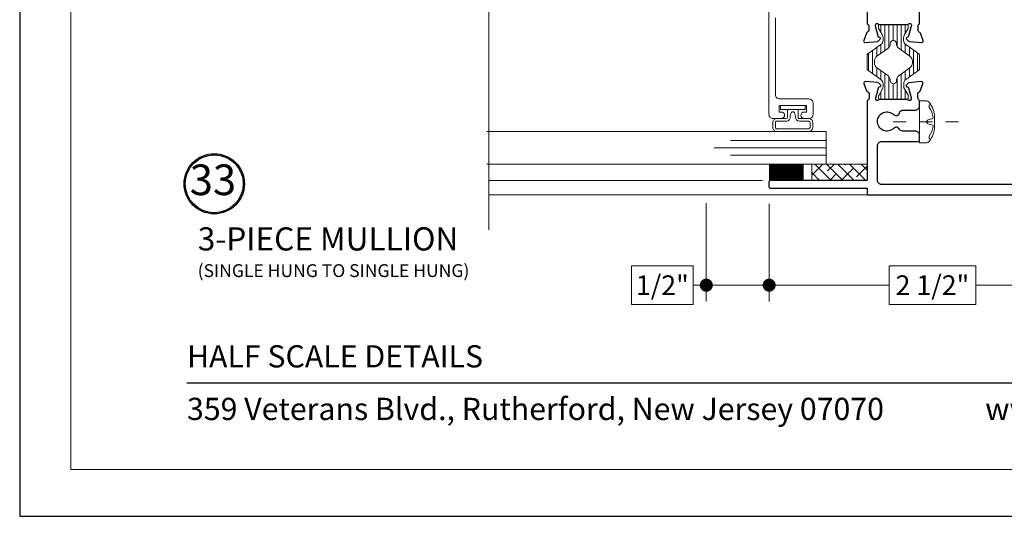
# Model space of a CAD drawing. Extents: x -11.6 to 61.8, y -40.7 to 52.9.
# Drawn here: x -10.4 to -2.9, y -17.3 to -13.5 of the extents above; entities that cross this region are included whole.
import ezdxf
from ezdxf.enums import TextEntityAlignment as Align

# ---------------------------------------------------------------- set-up
doc = ezdxf.new("R2010")
doc.units = 0
doc.header["$LTSCALE"] = 0.01
doc.header["$MEASUREMENT"] = 0
doc.linetypes.add('CENTER', pattern=[2, 1.25, -0.25, 0.25, -0.25])
doc.linetypes.add('CONTINU', pattern=[0])
doc.layers.get('0').update_dxf_attribs({"linetype": 'CONTINUOUS', "lineweight": 9})
doc.layers.get('DEFPOINTS').update_dxf_attribs({"linetype": 'CONTINUOUS'})
for name, color, linetype, lineweight in [('Brakeline', 124, 'CONTINUOUS', 15), ('CL', 1, 'CENTER', 13), ('Const Lines', 102, 'CONTINUOUS', 5), ('DIM', 4, 'CONTINUOUS', 15), ('Ext-1', 7, 'CONTINUOUS', 20), ('Fasteners', 1, 'CONTINUOUS', 9), ('Glass', 1, 'CONTINUOUS', 0), ('Hardware', 4, 'CONTINUOUS', 9), ('Sealant', 2, 'CONTINUOUS', 5), ('SPACER', 151, 'CONTINUOUS', 5), ('WSTP', 1, 'CONTINUOUS', 9)]:
    doc.layers.add(name, color=color, linetype=linetype, lineweight=lineweight)
for name, color, linetype in [('FRAME', 7, 'CONTINUOUS'), ('SASH', 6, 'CONTINUOUS'), ('TEXT', 10, 'CONTINUOUS'), ('THERMAL', 5, 'CONTINUOUS'), ('Title Block', 7, 'CONTINUOUS')]:
    doc.layers.add(name, color=color, linetype=linetype)
doc.layers.add('VP', color=1, linetype='CONTINUOUS', lineweight=20, plot=False)
doc.styles.add('ROMAND', font='arial.ttf', dxfattribs={"height": 0.09})
doc.styles.get("Standard").update_dxf_attribs({"font": 'arial.ttf'})
doc.dimstyles.new('AWMC', dxfattribs={"dimscale": 0, "dimtxt": 0.13, "dimasz": 0.1, "dimexe": 0.125, "dimexo": 0.0625, "dimgap": -0.07, "dimtad": 0, "dimdec": 3, "dimzin": 0, "dimdsep": 46, "dimlunit": 5, "dimtxsty": 'Standard', "dimblk": 'DOT', "dimcen": 0.045, "dimclrd": 256, "dimclre": 256, "dimclrt": 7, "dimadec": 0, "dimazin": 0, "dimtfac": 0.625, "dimtdec": 3, "dimtofl": 0, "dimtmove": 0, "dimatfit": 3, "dimldrblk": 'CLOSEDBLANK', "dimfxl": 1, "dimfrac": 2, "dimtolj": 1, "dimtzin": 0, "dimlwd": 9, "dimlwe": 9, "dimarcsym": 0})

# ---------------------------------------------------------------- blocks, each defined once
blk = doc.blocks.new('_Dot')
at = {"color": 0, "linetype": 'ByBlock', "lineweight": -2}
blk.add_line((-0.5, 0), (-1, 0), dxfattribs=at)
at = {"color": 0, "linetype": 'ByBlock', "const_width": 0.5}
blk.add_lwpolyline([(-0.25, 0, 1), (0.25, 0, 1)], format="xyb", close=True, dxfattribs=at)
blk = doc.blocks.new('*D154')
at = {"layer": 'DEFPOINTS', "color": 0, "transparency": 16777216}
for p in [(-4.6967, -14.826), (-2.1986, -15.071), (-4.6967, -15.5116)]:
    blk.add_point(p, dxfattribs=at)
at = {"layer": 'DIM', "lineweight": 9, "transparency": 16777216}
for p, q in [((-4.6967, -14.8885), (-4.6967, -15.6366)), ((-2.1986, -15.1335), (-2.1986, -15.6366)), ((-3.1154, -15.364), (-3.7799, -15.364)), ((-3.7799, -15.364), (-3.7799, -15.6591)), ((-3.1154, -15.6591), (-3.1154, -15.364)), ((-4.5967, -15.5116), (-3.7799, -15.5116)), ((-2.2986, -15.5116), (-3.1154, -15.5116)), ((-3.7799, -15.6591), (-3.1154, -15.6591))]:
    blk.add_line(p, q, dxfattribs=at)
at = {"layer": 'DIM', "lineweight": 9, "transparency": 16777216, "xscale": 0.1, "yscale": 0.1, "zscale": 0.1, "rotation": 180}
blk.add_blockref('_Dot', (-4.6967, -15.5116), dxfattribs=at)
at = {"layer": 'DIM', "lineweight": 9, "transparency": 16777216, "xscale": 0.1, "yscale": 0.1, "zscale": 0.1}
blk.add_blockref('_Dot', (-2.1986, -15.5116), dxfattribs=at)
at = {"layer": 'DIM', "color": 7, "transparency": 16777216, "insert": (-3.4477, -15.5116), "char_height": 0.15, "attachment_point": 5}
blk.add_mtext('\\A1;2 1/2"', dxfattribs=at)
blk = doc.blocks.new('_ClosedBlank')
at = {"layer": 'DIM', "color": 0, "lineweight": -2}
for p, q in [((-1, 0.167), (0, 0)), ((-1, 0.167), (-1, -0.167)), ((0, 0), (-1, -0.167))]:
    blk.add_line(p, q, dxfattribs=at)
blk = doc.blocks.new('*D216')
at = {"layer": 'DEFPOINTS', "color": 0, "transparency": 16777216}
for p in [(-5.1777, -14.8209), (-4.6967, -15.0355), (-4.6967, -15.5116)]:
    blk.add_point(p, dxfattribs=at)
at = {"layer": 'DIM', "lineweight": 9, "transparency": 16777216}
for p, q in [((-5.1777, -14.8834), (-5.1777, -15.6366)), ((-4.6967, -15.098), (-4.6967, -15.6366)), ((-5.2777, -15.364), (-5.7507, -15.364)), ((-5.7507, -15.364), (-5.7507, -15.6591)), ((-5.2777, -15.6591), (-5.2777, -15.364)), ((-5.1777, -15.5116), (-5.2777, -15.5116)), ((-4.7967, -15.5116), (-5.0777, -15.5116)), ((-5.7507, -15.6591), (-5.2777, -15.6591))]:
    blk.add_line(p, q, dxfattribs=at)
at = {"layer": 'DIM', "lineweight": 9, "transparency": 16777216, "xscale": 0.1, "yscale": 0.1, "zscale": 0.1, "rotation": 180}
blk.add_blockref('_Dot', (-5.1777, -15.5116), dxfattribs=at)
at = {"layer": 'DIM', "lineweight": 9, "transparency": 16777216, "xscale": 0.1, "yscale": 0.1, "zscale": 0.1}
blk.add_blockref('_Dot', (-4.6967, -15.5116), dxfattribs=at)
at = {"layer": 'DIM', "color": 7, "transparency": 16777216, "insert": (-5.5142, -15.5116), "char_height": 0.15, "attachment_point": 5}
blk.add_mtext('\\A1;1/2"', dxfattribs=at)
blk = doc.blocks.new('8_PPH')
at = {"layer": 'CL', "lineweight": 0, "ltscale": 5}
blk.add_line((0, 0.2988), (0, -0.2068), dxfattribs=at)
at = {"layer": 'Fasteners'}
blk.add_line((-0.0168, 0.0733), (-0.022, 0.0961), dxfattribs=at)
blk.add_lwpolyline([(0, 0.1147), (0, 0.1147), (0, 0.1147), (-0.0332, 0.115, 0.166572), (-0.1493, 0.0749, 0.145745), (-0.161, 0.0504), (-0.161, 0), (0.161, 0), (0.161, 0.0504, 0.145745), (0.1493, 0.0749, 0.166572), (0.0332, 0.115), (0, 0.1147)], format="xyb", close=True, dxfattribs=at)
blk.add_lwpolyline([(-0.0005, 0.0561, 0.414214), (0.0168, 0.0733), (0.022, 0.0961, -0.388266), (0.0328, 0.1042, -0.134042), (0.1103, 0.0748, 0.457735), (0.134, 0.0857)], format="xyb", dxfattribs=at)
for centre, radius, start, end in [((-0.1175, 0.0905), 0.0172, 196.08947, 294.47044), ((-0.0176, -0.0525), 0.1574, 95.53954, 126.07765), ((-0.0318, 0.0943), 0.01, 10.66162, 95.53954), ((0.0005, 0.0733), 0.0172, 180, 270)]:
    blk.add_arc(centre, radius, start, end, dxfattribs=at)
blk = doc.blocks.new('S-94183 & S-93734 & S-93212')
at = {"layer": 'THERMAL', "lineweight": 0}
h = blk.add_hatch(dxfattribs=at)
h.set_pattern_fill('LINE', color=252, scale=0.25, angle=180, style=0)
h.set_pattern_definition([(180, (43.62236, -37.844896), (-4e-18, -0.03125), [])])
h.paths.add_polyline_path([(1.2225, 1.6311), (1.1739, 1.659, 0.131652), (1.168, 1.6605), (1.1527, 1.6605, 0.350451), (1.1412, 1.6513), (1.1412, 1.604, 0.182917), (1.1449, 1.5981), (1.1451, 1.4957, 0.236068), (1.1412, 1.4879), (1.1413, 1.4451, 0.414214), (1.1531, 1.4334), (1.1684, 1.4334, 0.131652), (1.1743, 1.435), (1.2228, 1.4631, -0.131652), (1.2424, 1.4684), (1.263, 1.4684, -0.242889), (1.2951, 1.4519), (1.3667, 1.3515, 0.242889), (1.3763, 1.3466), (1.4289, 1.3467), (1.4814, 1.3468, 0.242889), (1.491, 1.3517), (1.5622, 1.4524, -0.242889), (1.5943, 1.469), (1.6148, 1.4691, -0.131652), (1.6345, 1.4638), (1.683, 1.4359, 0.131652), (1.6889, 1.4343), (1.7043, 1.4344, 0.381626), (1.716, 1.4449), (1.716, 1.4851), (1.716, 1.4889, 0.236068), (1.712, 1.4968), (1.7118, 1.5992, 0.236068), (1.7158, 1.607), (1.7157, 1.6498, 0.414214), (1.7039, 1.6615), (1.6885, 1.6615, 0.131652), (1.6826, 1.6599), (1.6342, 1.6318, -0.131652), (1.6145, 1.6265), (1.594, 1.6265, -0.242889), (1.5619, 1.643), (1.4903, 1.7434, 0.242889), (1.4806, 1.7483), (1.4281, 1.7482), (1.3756, 1.7481, 0.242889), (1.366, 1.7431), (1.2948, 1.6425, -0.242889), (1.2627, 1.6259), (1.2421, 1.6258, -0.131652)])
h.paths.add_polyline_path([(1.2868, 1.5708, 0.244669), (1.3256, 1.5908), (1.3839, 1.6732, -0.242889), (1.4224, 1.6931), (1.4281, 1.6931), (1.4339, 1.6931, -0.242889), (1.4724, 1.6733), (1.5311, 1.5911, 0.244669), (1.5699, 1.5713, -1.006741), (1.57, 1.5241, 0.244669), (1.5312, 1.5041), (1.4729, 1.4217, -0.242889), (1.4344, 1.4018), (1.4287, 1.4018), (1.4229, 1.4018, -0.242889), (1.3843, 1.4216), (1.3257, 1.5038, 0.244669), (1.2869, 1.5236, -1.006741)], flags=16)
h = blk.add_hatch(dxfattribs=at)
h.set_pattern_fill('LINE', color=252, scale=0.25, angle=180, style=0)
edge = h.paths.add_edge_path()
edge.add_line((2.6788, 0.3194), (2.5992, 0.2246))
edge.add_arc((2.576, 0.244), 0.0302, 270, 319.99985, ccw=False)
edge.add_line((2.576, 0.2138), (2.4075, 0.2138))
edge.add_arc((2.4075, 0.244), 0.0302, 220.00015, 270, ccw=False)
edge.add_line((2.3844, 0.2246), (2.3097, 0.3135))
edge.add_arc((2.2795, 0.2882), 0.0394, 40.00015, 120.00013)
edge.add_line((2.2598, 0.3223), (2.2087, 0.2928))
edge.add_arc((2.2027, 0.3031), 0.0119, 270, 300.00013, ccw=False)
edge.add_line((2.2027, 0.2912), (2.1885, 0.2912))
edge.add_arc((2.1885, 0.3032), 0.012, 180, 270, ccw=False)
edge.add_line((2.1765, 0.3032), (2.1765, 0.3461))
edge.add_arc((2.1865, 0.3461), 0.00992, 126.8699, 180, ccw=False)
edge.add_line((2.1805, 0.3541), (2.1805, 0.5542))
edge.add_arc((2.1865, 0.5621), 0.00992, 180, 233.1301, ccw=False)
edge.add_line((2.1765, 0.5621), (2.1765, 0.6051))
edge.add_arc((2.1884, 0.6051), 0.0119, 90, 180, ccw=False)
edge.add_line((2.1884, 0.617), (2.2027, 0.617))
edge.add_arc((2.2027, 0.6051), 0.0119, 59.99987, 90, ccw=False)
edge.add_line((2.2087, 0.6154), (2.2598, 0.5859))
edge.add_arc((2.2795, 0.62), 0.0394, 239.99987, 319.99985)
edge.add_line((2.3097, 0.5947), (2.3843, 0.6836))
edge.add_arc((2.4075, 0.6642), 0.0302, 90, 139.99985, ccw=False)
edge.add_line((2.4075, 0.6944), (2.576, 0.6944))
edge.add_arc((2.576, 0.6642), 0.0302, 40.00015, 90, ccw=False)
edge.add_line((2.5992, 0.6836), (2.6788, 0.5888))
edge.add_arc((2.7019, 0.6082), 0.0302, 220.00015, 300.00013)
edge.add_line((2.717, 0.582), (2.7749, 0.6154))
edge.add_arc((2.7808, 0.6051), 0.0119, 90, 120.00013, ccw=False)
edge.add_line((2.7808, 0.617), (2.7951, 0.617))
edge.add_arc((2.7951, 0.6051), 0.0119, 0, 90, ccw=False)
edge.add_line((2.807, 0.6051), (2.807, 0.5621))
edge.add_arc((2.7971, 0.5621), 0.00992, 306.8699, 360, ccw=False)
edge.add_line((2.803, 0.5542), (2.803, 0.3541))
edge.add_arc((2.7971, 0.3461), 0.00992, 0, 53.1301, ccw=False)
edge.add_line((2.807, 0.3461), (2.807, 0.3032))
edge.add_arc((2.795, 0.3032), 0.012, 270, 360, ccw=False)
edge.add_line((2.795, 0.2912), (2.7808, 0.2912))
edge.add_arc((2.7808, 0.3031), 0.0119, 239.99987, 270, ccw=False)
edge.add_line((2.7749, 0.2928), (2.717, 0.3262))
edge.add_arc((2.7019, 0.3), 0.0302, 59.99987, 139.99985)
edge = h.paths.add_edge_path(flags=16)
edge.add_line((2.7381, 0.4736), (2.7381, 0.4346))
edge.add_arc((2.7021, 0.4346), 0.036, 270, 360, ccw=False)
edge.add_line((2.7021, 0.3986), (2.6928, 0.3986))
edge.add_arc((2.6928, 0.3516), 0.047, 90, 140.00025)
edge.add_line((2.6568, 0.3818), (2.5763, 0.2859))
edge.add_arc((2.5401, 0.3163), 0.0473, 270, 320.00025, ccw=False)
edge.add_line((2.5401, 0.269), (2.4435, 0.269))
edge.add_arc((2.4435, 0.3163), 0.0473, 219.99975, 270, ccw=False)
edge.add_line((2.4073, 0.2859), (2.3268, 0.3817))
edge.add_arc((2.2906, 0.3513), 0.0473, 39.99975, 90)
edge.add_line((2.2906, 0.3986), (2.2805, 0.3986))
edge.add_arc((2.281, 0.4341), 0.0355, 180, 269.20155, ccw=False)
edge.add_line((2.2454, 0.4341), (2.2454, 0.4741))
edge.add_arc((2.281, 0.4741), 0.0355, 90.79845, 180, ccw=False)
edge.add_line((2.2805, 0.5096), (2.2906, 0.5096))
edge.add_arc((2.2906, 0.5569), 0.0473, 270, 320.00025)
edge.add_line((2.3268, 0.5265), (2.4073, 0.6224))
edge.add_arc((2.4435, 0.592), 0.0473, 90, 140.00025, ccw=False)
edge.add_line((2.4435, 0.6392), (2.5401, 0.6392))
edge.add_arc((2.5401, 0.592), 0.0473, 39.99975, 90, ccw=False)
edge.add_line((2.5763, 0.6224), (2.6568, 0.5264))
edge.add_arc((2.6928, 0.5566), 0.047, 219.99975, 270)
edge.add_line((2.6928, 0.5096), (2.7021, 0.5096))
edge.add_arc((2.7021, 0.4736), 0.036, 0, 90, ccw=False)
for points in [[(0.8205, 1.6376), (0.8205, 1.3582, 0.414214), (0.8305, 1.3482), (0.8695, 1.3482, 0.414214), (0.9005, 1.3792), (0.9005, 1.4766, -0.27461), (0.9167, 1.5038, 0.502505), (0.9223, 1.5435, -2.432028), (1.0257, 1.5435, 0.590335), (1.0376, 1.5014, -0.348835), (1.0616, 1.4712), (1.0616, 1.3792, 0.414214), (1.0926, 1.3482), (1.1321, 1.3482, 0.268025), (1.1425, 1.3542, -0.268025), (1.1529, 1.3602), (1.1882, 1.3602, -0.359508), (1.1998, 1.3506, 0.263725), (1.2074, 1.3417), (1.2629, 1.3215, 0.548619), (1.2787, 1.3336), (1.2706, 1.4268, 0.176327), (1.2671, 1.4341), (1.2528, 1.4484, 0.57735), (1.2396, 1.4449), (1.2384, 1.4404, -0.267949), (1.2301, 1.4321), (1.1543, 1.4118, -0.065543), (1.1512, 1.4114), (1.1449, 1.4114, -0.686769), (1.137, 1.4319, 0.212193), (1.1409, 1.4408), (1.1409, 1.653, 0.213422), (1.137, 1.6618, -0.680668), (1.1456, 1.6824), (1.1519, 1.6824, -0.065543), (1.1549, 1.682), (1.2308, 1.6617, -0.267949), (1.2391, 1.6533), (1.2403, 1.6489, 0.57735), (1.2535, 1.6454), (1.2678, 1.6597, 0.176327), (1.2712, 1.667), (1.2794, 1.7601, 0.548619), (1.2636, 1.7723), (1.208, 1.752, 0.263725), (1.2005, 1.7432, -0.359508), (1.1889, 1.7336), (1.15, 1.7336, -0.414214), (1.135, 1.7486), (0.5237, 1.7486), (0.5237, 2.4897, 0.414214), (0.5137, 2.4997), (0.4737, 2.4997, 0.414214), (0.4637, 2.4897), (0.4637, 1.7492), (0.412, 1.7492), (0.412, 0.015, 0.414214), (0.427, 0), (0.461, 0, 0.414214), (0.492, 0.031), (0.492, 1.6376, -0.414214), (0.523, 1.6686), (0.7895, 1.6686, -0.414214)], [(2.7571, 0.2162, 0.359508), (2.7455, 0.2067, -0.263725), (2.7379, 0.1978), (2.6828, 0.1777, -0.606983), (2.6671, 0.1921), (2.6908, 0.2802, -0.176327), (2.6942, 0.2876), (2.7085, 0.3019, -0.57735), (2.7217, 0.2984), (2.7229, 0.2939, 0.267949), (2.7313, 0.2855), (2.7907, 0.2679, 0.072027), (2.7941, 0.2675), (2.8031, 0.2675, 0.6885), (2.8109, 0.2881, -0.213422), (2.807, 0.2969), (2.807, 0.6109, 0.414214), (2.7952, 0.6227), (2.7865, 0.6227, 0.137872), (2.7803, 0.621), (2.7246, 0.587, -0.370903), (2.6732, 0.5955), (2.6074, 0.6738, -0.176153), (2.6002, 0.6937), (2.6002, 0.7562, -0.414412), (2.6312, 0.7872), (2.776, 0.7872, 0.414214), (2.807, 0.8182), (2.807, 1.0002), (3.044, 1.0002, -1), (3.044, 0.9382), (2.887, 0.9382), (2.887, 0.2862), (4.179, 0.2862), (4.179, 0.9382), (3.922, 0.9382), (3.922, 1.0092, -0.414214), (3.953, 1.0402), (3.969, 1.0402, -0.414214), (3.984, 1.0252), (3.984, 1.0152, 0.414214), (3.999, 1.0002), (4.0364, 1.0002, 0.379055), (4.0672, 1.0275, -0.626903), (4.1098, 1.042, 2.432028), (4.1098, 1.1454, -0.626903), (4.0672, 1.16, 0.379055), (4.0364, 1.1872), (3.999, 1.1872, 0.414214), (3.984, 1.1722), (3.984, 1.1622, -0.414214), (3.969, 1.1472), (3.953, 1.1472, -0.414214), (3.922, 1.1782), (3.922, 1.2492), (4.404, 1.2492, -0.414214), (4.435, 1.2182), (4.435, 0.9992), (4.647, 0.9992, -0.414214), (4.662, 0.9842), (4.662, 0.0142, -0.414214), (4.647, -0.0008), (4.613, -0.0008, -0.414214), (4.582, 0.0302), (4.582, 0.9192), (4.259, 0.9192), (4.259, 0.0392, -0.414214), (4.219, -0.0008), (4.1316, -0.0008, -0.414214), (4.1216, 0.0092), (4.1216, 0.0692, -0.414214), (4.1316, 0.0792), (4.179, 0.0792), (4.179, 0.2062), (2.887, 0.2062), (2.887, 0.0792), (2.9523, 0.0792, -0.414214), (2.9833, 0.0482), (2.9833, 0.0302, -0.414214), (2.9523, -0.0008), (2.847, -0.0008, -0.414214), (2.807, 0.0392), (2.807, 0.2042, 0.414222), (2.795, 0.2162)]]:
    blk.add_lwpolyline(points, format="xyb", close=True)
at = {"layer": 'SASH'}
blk.add_lwpolyline([(1.7158, 1.4395, 0.212193), (1.7197, 1.4306, -0.686769), (1.7118, 1.41), (1.7055, 1.41, -0.065543), (1.7024, 1.4104), (1.6266, 1.4307, -0.267949), (1.6182, 1.4391), (1.617, 1.4435, 0.57735), (1.6039, 1.4471), (1.5895, 1.4327, 0.176327), (1.5861, 1.4254), (1.578, 1.3323, 0.548619), (1.5938, 1.3202), (1.6493, 1.3404, 0.263725), (1.6569, 1.3492, -0.359508), (1.6685, 1.3588), (1.7078, 1.3588, -0.278007), (1.7148, 1.3546, 0.278007), (1.7254, 1.3482), (1.8456, 1.3482), (1.8606, 1.3632), (1.8756, 1.3482), (2.0655, 1.3482, -0.414214), (2.0965, 1.3172), (2.0965, 0.4689), (2.1115, 0.4539), (2.0965, 0.4389), (2.0965, 0.2372, 0.414214), (2.1275, 0.2062), (2.169, 0.2062, 0.242563), (2.1787, 0.2113, -0.242563), (2.1884, 0.2162), (2.2265, 0.2162, -0.359508), (2.2381, 0.2067, 0.263725), (2.2457, 0.1978), (2.3007, 0.1777, 0.606983), (2.3164, 0.1921), (2.2921, 0.2825, 0.131527), (2.289, 0.2878), (2.275, 0.3019, 0.57735), (2.2618, 0.2984), (2.2606, 0.2939, -0.267949), (2.2523, 0.2855), (2.1928, 0.2679, -0.072027), (2.1895, 0.2675), (2.1805, 0.2675, -0.6885), (2.1726, 0.2881, 0.213422), (2.1765, 0.2969), (2.1765, 0.6109, -0.414214), (2.1884, 0.6227), (2.1971, 0.6227, -0.137872), (2.2032, 0.621), (2.2589, 0.587, 0.370903), (2.3104, 0.5955), (2.3761, 0.6738, 0.176153), (2.3833, 0.6937), (2.3834, 0.7562, 0.414412), (2.3524, 0.7872), (2.249, 0.7872, -0.414214), (2.218, 0.8182), (2.218, 1.0152), (2.228, 1.0152, 0.57735), (2.2367, 1.0302), (2.218, 1.0626), (2.218, 1.7342, 0.414214), (2.203, 1.7492), (2.1332, 1.7492, 0.668179), (2.1283, 1.7373), (2.1382, 1.7274), (2.1382, 1.5006), (1.9912, 1.5006, -0.414214), (1.9512, 1.5406), (1.9512, 1.7492), (1.7266, 1.7492, 0.318055), (1.7153, 1.7412, -0.318055), (1.7078, 1.7359), (1.6685, 1.7359, -0.359508), (1.6569, 1.7455, 0.263725), (1.6494, 1.7543), (1.5938, 1.7746, 0.548619), (1.578, 1.7624), (1.5861, 1.6693, 0.176327), (1.5896, 1.662), (1.6039, 1.6476, 0.656887), (1.6173, 1.653, -0.340321), (1.6266, 1.664), (1.7024, 1.6843, -0.065543), (1.7055, 1.6847), (1.7118, 1.6847, -0.6885), (1.7197, 1.6641, 0.213422), (1.7158, 1.6553)], format="xyb", close=True, dxfattribs=at)
at = {"layer": 'THERMAL', "linetype": 'CONTINU', "lineweight": 20}
for points in [[(1.141, 1.606), (1.1409, 1.6487, -0.414214), (1.1527, 1.6605), (1.168, 1.6605, -0.131652), (1.1739, 1.659), (1.2225, 1.6311, 0.131652), (1.2421, 1.6258), (1.2627, 1.6259, 0.242889), (1.2948, 1.6425), (1.366, 1.7431, -0.242889), (1.3756, 1.7481), (1.4281, 1.7482), (1.4806, 1.7483, -0.242889), (1.4903, 1.7434), (1.5619, 1.643, 0.242889), (1.594, 1.6265), (1.6145, 1.6265, 0.131652), (1.6342, 1.6318), (1.6826, 1.6599, -0.131652), (1.6885, 1.6615), (1.7039, 1.6615, -0.414214), (1.7157, 1.6498), (1.7158, 1.607, -0.236068), (1.7118, 1.5992), (1.712, 1.4968, -0.236068), (1.716, 1.4889), (1.7161, 1.4462, -0.414214), (1.7043, 1.4344), (1.6889, 1.4343, -0.131652), (1.683, 1.4359), (1.6345, 1.4638, 0.131652), (1.6148, 1.4691), (1.5943, 1.469, 0.242889), (1.5622, 1.4524), (1.491, 1.3517, -0.242889), (1.4814, 1.3468), (1.4289, 1.3467), (1.3763, 1.3466, -0.242889), (1.3667, 1.3515), (1.2951, 1.4519, 0.242889), (1.263, 1.4684), (1.2424, 1.4684, 0.131652), (1.2228, 1.4631), (1.1743, 1.435, -0.131652), (1.1684, 1.4334), (1.1531, 1.4334, -0.414214), (1.1413, 1.4451), (1.1412, 1.4879, -0.236068), (1.1451, 1.4957), (1.1449, 1.5981, -0.236068)], [(1.2868, 1.5708, 0.244669), (1.3256, 1.5908), (1.3839, 1.6732, -0.242889), (1.4224, 1.6931), (1.4281, 1.6931), (1.4339, 1.6931, -0.242889), (1.4724, 1.6733), (1.5311, 1.5911, 0.244669), (1.5699, 1.5713, -1.006741), (1.57, 1.5241, 0.244669), (1.5312, 1.5041), (1.4729, 1.4217, -0.242889), (1.4344, 1.4018), (1.4287, 1.4018), (1.4229, 1.4018, -0.242889), (1.3843, 1.4216), (1.3257, 1.5038, 0.244669), (1.2869, 1.5236, -1.006741)], [(2.6788, 0.3194), (2.5992, 0.2246, -0.221694), (2.576, 0.2138), (2.4075, 0.2138, -0.221694), (2.3844, 0.2246), (2.3097, 0.3135, 0.36397), (2.2598, 0.3223), (2.2087, 0.2928, -0.131653), (2.2027, 0.2912), (2.1885, 0.2912, -0.414214), (2.1765, 0.3032), (2.1765, 0.3461, -0.236068), (2.1805, 0.3541), (2.1805, 0.5542, -0.236068), (2.1765, 0.5621), (2.1765, 0.6051, -0.414214), (2.1884, 0.617), (2.2027, 0.617, -0.131653), (2.2087, 0.6154), (2.2598, 0.5859, 0.36397), (2.3097, 0.5947), (2.3843, 0.6836, -0.221694), (2.4075, 0.6944), (2.576, 0.6944, -0.221694), (2.5992, 0.6836), (2.6788, 0.5888, 0.36397), (2.717, 0.582), (2.7749, 0.6154, -0.131653), (2.7808, 0.617), (2.7951, 0.617, -0.414214), (2.807, 0.6051), (2.807, 0.5621, -0.236068), (2.803, 0.5542), (2.803, 0.3541, -0.236068), (2.807, 0.3461), (2.807, 0.3032, -0.414214), (2.795, 0.2912), (2.7808, 0.2912, -0.131653), (2.7749, 0.2928), (2.717, 0.3262, 0.36397)], [(2.6788, 0.3194), (2.5992, 0.2246, -0.221694), (2.576, 0.2138), (2.4075, 0.2138, -0.221694), (2.3844, 0.2246), (2.3097, 0.3135, 0.36397), (2.2598, 0.3223), (2.2087, 0.2928, -0.131653), (2.2027, 0.2912), (2.1885, 0.2912, -0.414214), (2.1765, 0.3032), (2.1765, 0.3461, -0.236068), (2.1805, 0.3541), (2.1805, 0.5542, -0.236068), (2.1765, 0.5621), (2.1765, 0.6051, -0.414214), (2.1884, 0.617), (2.2027, 0.617, -0.131653), (2.2087, 0.6154), (2.2598, 0.5859, 0.36397), (2.3097, 0.5947), (2.3843, 0.6836, -0.221694), (2.4075, 0.6944), (2.576, 0.6944, -0.221694), (2.5992, 0.6836), (2.6788, 0.5888, 0.36397), (2.717, 0.582), (2.7749, 0.6154, -0.131653), (2.7808, 0.617), (2.7951, 0.617, -0.414214), (2.807, 0.6051), (2.807, 0.5621, -0.236068), (2.803, 0.5542), (2.803, 0.3541, -0.236068), (2.807, 0.3461), (2.807, 0.3032, -0.414214), (2.795, 0.2912), (2.7808, 0.2912, -0.131653), (2.7749, 0.2928), (2.717, 0.3262, 0.36397)], [(2.7381, 0.4736), (2.7381, 0.4346, -0.414214), (2.7021, 0.3986), (2.6928, 0.3986, 0.221696), (2.6568, 0.3818), (2.5763, 0.2859, -0.221696), (2.5401, 0.269), (2.4435, 0.269, -0.221696), (2.4073, 0.2859), (2.3268, 0.3817, 0.221696), (2.2906, 0.3986), (2.2805, 0.3986, -0.410138), (2.2454, 0.4341), (2.2454, 0.4741, -0.410138), (2.2805, 0.5096), (2.2906, 0.5096, 0.221696), (2.3268, 0.5265), (2.4073, 0.6224, -0.221696), (2.4435, 0.6392), (2.5401, 0.6392, -0.221696), (2.5763, 0.6224), (2.6568, 0.5264, 0.221696), (2.6928, 0.5096), (2.7021, 0.5096, -0.414214)], [(2.7381, 0.4736), (2.7381, 0.4346, -0.414214), (2.7021, 0.3986), (2.6928, 0.3986, 0.221696), (2.6568, 0.3818), (2.5763, 0.2859, -0.221696), (2.5401, 0.269), (2.4435, 0.269, -0.221696), (2.4073, 0.2859), (2.3268, 0.3817, 0.221696), (2.2906, 0.3986), (2.2805, 0.3986, -0.410138), (2.2454, 0.4341), (2.2454, 0.4741, -0.410138), (2.2805, 0.5096), (2.2906, 0.5096, 0.221696), (2.3268, 0.5265), (2.4073, 0.6224, -0.221696), (2.4435, 0.6392), (2.5401, 0.6392, -0.221696), (2.5763, 0.6224), (2.6568, 0.5264, 0.221696), (2.6928, 0.5096), (2.7021, 0.5096, -0.414214)]]:
    blk.add_lwpolyline(points, format="xyb", close=True, dxfattribs=at)

msp = doc.modelspace()

# ---------------------------------------------------------------- hatches: boundary and pattern name
at = {"layer": 'SPACER'}
h = msp.add_hatch(dxfattribs=at)
h.set_pattern_fill('ANSI38', color=256, scale=0.5, angle=90)
h.set_pattern_definition([(135, (2.26851, -15.10214), (-0.0441942, -0.0441942), []), (225, (2.26851, -15.10214), (-0.0441942, -0.1325825), [0.15625, -0.09375])])
h.paths.add_polyline_path([(-3.9476, -14.7102), (-3.9476, -14.5852), (-4.3709, -14.5852), (-4.3709, -14.7102)])

# ---------------------------------------------------------------- linework, layer by layer
at = {"layer": 'Brakeline'}
msp.add_lwpolyline([(-6.8407, -15.0873), (-6.8407, -12.9478), (-6.5945, -12.826), (-7.0724, -12.7499), (-6.8407, -12.656), (-6.8407, -9.4432)], dxfattribs=at)
at = {"layer": 'Const Lines'}
for p, q in [((-4.7482, -14.7102), (-6.8407, -14.7102)), ((-3.9482, -14.8219), (-6.8398, -14.8219))]:
    msp.add_line(p, q, dxfattribs=at)
at = {"layer": 'Ext-1'}
msp.add_lwpolyline([(-4.6982, -13.4021), (-4.6982, -14.2064, 0.414214), (-4.6672, -14.2374), (-4.6037, -14.2374, 1), (-4.6037, -14.1874), (-4.6212, -14.1874), (-4.6212, -14.1374), (-4.4112, -14.1374), (-4.4112, -14.1874), (-4.4287, -14.1874, 1), (-4.4287, -14.2374), (-4.3922, -14.2374, 0.414214), (-4.3612, -14.2064), (-4.3612, -14.1184, 0.414214), (-4.3922, -14.0874), (-4.6172, -14.0874, -0.414214), (-4.6482, -14.0564), (-4.6482, -13.4671, -0.414214)], format="xyb", dxfattribs=at)
at = {"layer": 'Glass'}
msp.add_lwpolyline([(-6.8562, -14.3359), (-4.2599, -14.3359), (-4.2599, -14.4044), (-4.9915, -14.4044), (-4.2599, -14.4044), (-4.2599, -14.4609), (-5.1165, -14.4609), (-4.2599, -14.4609), (-4.2599, -14.5174), (-4.9915, -14.5174), (-4.2599, -14.5174), (-4.2599, -14.5859), (-6.8562, -14.5859)], dxfattribs=at)
at = {"layer": 'Sealant', "color": 143, "const_width": 0.125}
msp.add_lwpolyline([(-4.4338, -14.6475), (-4.697, -14.6475)], dxfattribs=at)
at = {"layer": 'SPACER'}
msp.add_lwpolyline([(-3.9476, -14.7102), (-3.9476, -14.5852), (-4.3709, -14.5852), (-4.3709, -14.7102)], close=True, dxfattribs=at)
at = {"layer": 'TEXT'}
for radius in [0.2304, 0.2219]:
    msp.add_circle((-8.9427, -14.7366), radius, dxfattribs=at)
at = {"layer": 'Title Block', "color": 7, "lineweight": 30}
msp.add_line((-9.1514, -16.2582), (5.4986, -16.2582), dxfattribs=at)
at = {"layer": 'Title Block'}
msp.add_lwpolyline([(-10.4314, 4.9822), (-10.4314, -17.2794), (6.7787, -17.2794), (6.7787, 4.9822)], close=True, dxfattribs=at)
at = {"layer": 'VP'}
msp.add_lwpolyline([(-10.0392, -16.9224), (6.3865, -16.9224), (6.3865, 4.4509), (-10.0392, 4.4509)], close=True, dxfattribs=at)
at = {"layer": 'WSTP'}
msp.add_lwpolyline([(-4.5569, -14.1674), (-4.6108, -14.1674), (-4.6108, -14.1374), (-4.4216, -14.1374), (-4.4216, -14.1674), (-4.5569, -14.1674), (-4.5569, -14.2274, -0.414213), (-4.5669, -14.2374), (-4.6384, -14.2374, 0.414214), (-4.6684, -14.2674), (-4.6684, -14.3059, 0.414214), (-4.6384, -14.3359), (-4.3939, -14.3359, 0.414214), (-4.3639, -14.3059), (-4.3639, -14.2674, 0.414214), (-4.3939, -14.2374), (-4.4654, -14.2374, -0.414214), (-4.4754, -14.2274), (-4.4754, -14.1674)], format="xyb", dxfattribs=at)
msp.add_lwpolyline([(-4.3839, -14.3028), (-4.3839, -14.3059, -0.414214), (-4.3939, -14.3159), (-4.6384, -14.3159, -0.414214), (-4.6484, -14.3059), (-4.6484, -14.2674, -0.414214), (-4.6384, -14.2574), (-4.5669, -14.2574, 0.439555), (-4.537, -14.2248, -0.181019), (-4.5219, -14.1864), (-4.5104, -14.1864, -0.169271), (-4.4953, -14.2248, 0.413375), (-4.4654, -14.2574), (-4.3939, -14.2574, -0.414214), (-4.3839, -14.2674)], format="xyb", close=True, dxfattribs=at)

# ---------------------------------------------------------------- block references
at = {"layer": 'FRAME', "rotation": 90.00000000000001}
msp.add_blockref('S-94183 & S-93734 & S-93212', (-2.199, -15.2339), dxfattribs=at)
at = {"layer": 'Hardware', "xscale": -1, "rotation": 270}
msp.add_blockref('8_PPH', (-3.5471, -14.2625), dxfattribs=at)

# ---------------------------------------------------------------- texts
at = {"layer": 'TEXT'}
for s, height, p in [('3-PIECE MULLION', 0.177247, (-8.072, -15.1808)), ('(SINGLE HUNG TO SINGLE HUNG)', 0.098309, (-8.0302, -15.4133))]:
    msp.add_text(s, height=height, dxfattribs=at).set_placement(p, align=Align.MIDDLE)
at = {"layer": 'TEXT', "insert": (-8.7752, -14.7363), "char_height": 0.23441, "attachment_point": 6}
msp.add_mtext('33', dxfattribs=at)
at = {"layer": 'Title Block', "color": 7, "style": 'ROMAND'}
for s, p in [('HALF SCALE DETAILS', (-9.1514, -16.141)), ('359 Veterans Blvd., Rutherford, New Jersey 07070', (-9.1514, -16.5432)), ('www.architecturalwindow.com', (-3.0438, -16.5432))]:
    msp.add_text(s, height=0.17, dxfattribs=at).set_placement(p)

# ---------------------------------------------------------------- dimensions: what is measured, and where the dimension line sits
at = {"layer": 'DIM', "color": 2}
dim = msp.add_linear_dim(base=(-4.6967, -15.5116), p1=(-5.1777, -14.8209), p2=(-4.6967, -15.0355), dimstyle='AWMC', override={"dimscale": 1, "dimtxt": 0.15, "dimpost": '"'}, dxfattribs=at)
dim.commit()
dim.dimension.update_dxf_attribs({"geometry": '*D216', "text_midpoint": (-5.5142, -15.5116), "dimtype": 160})
dim = msp.add_linear_dim(base=(-4.6967, -15.5116), p1=(-2.1986, -15.071), p2=(-4.6967, -14.826), dimstyle='AWMC', override={"dimscale": 1, "dimtxt": 0.15, "dimpost": '"'}, dxfattribs=at)
dim.commit()
dim.dimension.update_dxf_attribs({"geometry": '*D154', "text_midpoint": (-3.4477, -15.5116)})

doc.saveas('drawing.dxf')
